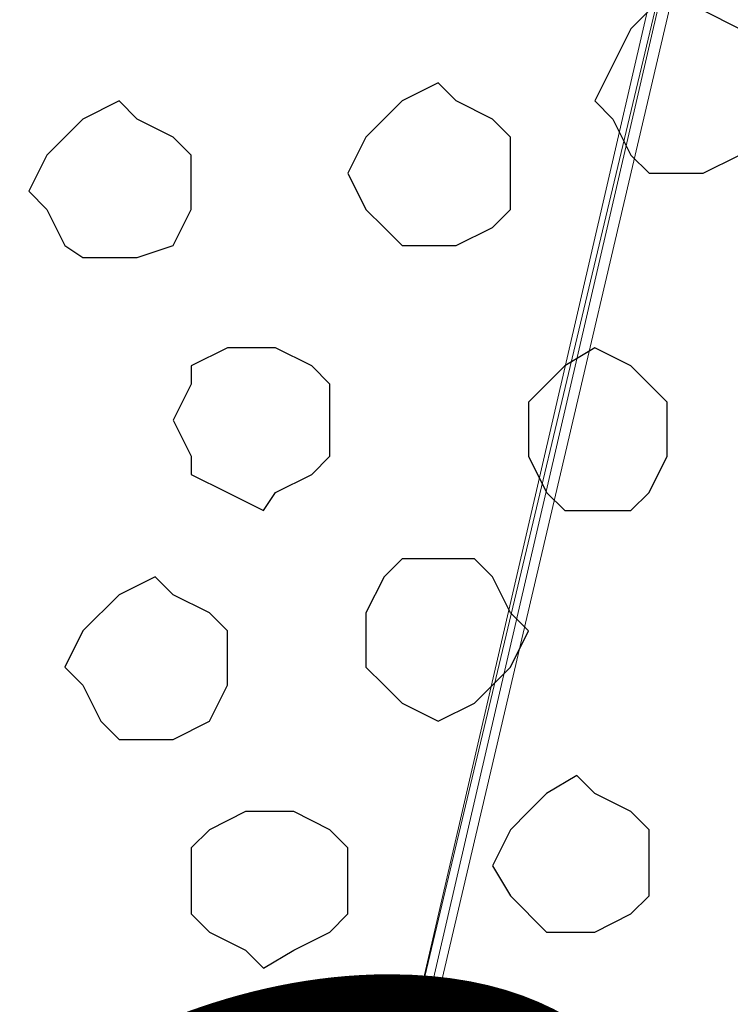
# Model space of a CAD drawing. Units: centimetres. Extents: x -8.5 to 8.5, y -12.1 to 13.4.
# Drawn here: x -1.1 to -0.9, y 0.3 to 0.7 of the extents above; entities that cross this region are included whole.
import ezdxf

# ---------------------------------------------------------------- set-up
doc = ezdxf.new("R2010")
doc.units = ezdxf.units.CM
doc.header["$MEASUREMENT"] = 0
doc.layers.add('Layer 1', color=7, linetype='Continuous')
doc.styles.add('430', font='arialbi.ttf', dxfattribs={"height": 1})

msp = doc.modelspace()

# ---------------------------------------------------------------- linework, layer by layer
at = {"layer": 'Layer 1', "color": 250, "lineweight": 9}
for points in [[(-1.15006, -0.37959), (-1.15006, -0.37959), (-0.88124, 0.76764), (-0.88124, 0.76764), (-0.88124, 0.76764), (-0.88124, 0.76764), (-0.88124, 0.80363), (-0.88124, 0.80363), (-0.88124, 0.80363), (-0.88124, 0.80363), (-0.88759, 0.82268), (-0.88759, 0.82268), (-0.88759, 0.82268), (-0.88759, 0.82268), (-0.89394, 0.84173), (-0.89394, 0.84173), (-0.89394, 0.84173), (-0.89394, 0.84173), (-0.92569, 0.87348), (-0.92569, 0.87348), (-0.92569, 0.87348), (-0.92569, 0.87348), (-0.95532, 0.89888), (-0.95532, 0.89888), (-0.95532, 0.89888), (-0.95532, 0.89888), (-0.99977, 0.91581), (-0.99977, 0.91581), (-0.99977, 0.91581), (-0.99977, 0.91581), (-1.04846, 0.92851), (-1.04846, 0.92851), (-1.04846, 0.92851), (-1.04846, 0.92851), (-1.09926, 0.93486), (-1.09926, 0.93486), (-1.09926, 0.93486), (-1.09926, 0.93486), (-1.15641, 0.94121), (-1.15641, 0.94121), (-1.15641, 0.94121), (-1.15641, 0.94121), (-1.21144, 0.93486), (-1.21144, 0.93486), (-1.21144, 0.93486), (-1.21144, 0.93486), (-1.26224, 0.92851), (-1.26224, 0.92851), (-1.26224, 0.92851), (-1.26224, 0.92851), (-1.31092, 0.91581), (-1.31092, 0.91581), (-1.31092, 0.91581), (-1.31092, 0.91581), (-1.34902, 0.89888), (-1.34902, 0.89888), (-1.34902, 0.89888), (-1.34902, 0.89888), (-1.38501, 0.87348), (-1.38501, 0.87348), (-1.38501, 0.87348), (-1.38501, 0.87348), (-1.41041, 0.84173), (-1.41041, 0.84173), (-1.41041, 0.84173), (-1.41041, 0.84173), (-1.41676, 0.82268), (-1.41676, 0.82268), (-1.41676, 0.82268), (-1.41676, 0.82268), (-1.42311, 0.80363), (-1.42311, 0.80363), (-1.42311, 0.80363), (-1.42311, 0.80363), (-1.42311, 0.76764), (-1.42311, 0.76764), (-1.42311, 0.76764), (-1.42311, 0.76764), (-1.15006, -0.37959), (-1.15006, -0.37959)], [(-0.88124, 0.78669), (-0.88124, 0.78669), (-0.61454, -0.34784), (-0.61454, -0.34784), (-0.61454, -0.34784), (-0.61454, -0.34784), (-0.61454, -0.39229), (-0.61454, -0.39229), (-0.61454, -0.39229), (-0.61454, -0.39229), (-0.62089, -0.40922), (-0.62089, -0.40922), (-0.62089, -0.40922), (-0.62089, -0.40922), (-0.62512, -0.42192), (-0.62512, -0.42192), (-0.62512, -0.42192), (-0.62512, -0.42192), (-0.65052, -0.45367), (-0.65052, -0.45367), (-0.65052, -0.45367), (-0.65052, -0.45367), (-0.68862, -0.47907), (-0.68862, -0.47907), (-0.68862, -0.47907), (-0.68862, -0.47907), (-0.73096, -0.49812), (-0.73096, -0.49812), (-0.73096, -0.49812), (-0.73096, -0.49812), (-0.77541, -0.50871), (-0.77541, -0.50871), (-0.77541, -0.50871), (-0.77541, -0.50871), (-0.83256, -0.52141), (-0.83256, -0.52141), (-0.83256, -0.52141), (-0.83256, -0.52141), (-0.93839, -0.52141), (-0.93839, -0.52141), (-0.93839, -0.52141), (-0.93839, -0.52141), (-0.98707, -0.50871), (-0.98707, -0.50871), (-0.98707, -0.50871), (-0.98707, -0.50871), (-1.03787, -0.49812), (-1.03787, -0.49812), (-1.03787, -0.49812), (-1.03787, -0.49812), (-1.07386, -0.47907), (-1.07386, -0.47907), (-1.07386, -0.47907), (-1.07386, -0.47907), (-1.11196, -0.45367), (-1.11196, -0.45367), (-1.11196, -0.45367), (-1.11196, -0.45367), (-1.13101, -0.42192), (-1.13101, -0.42192), (-1.13101, -0.42192), (-1.13101, -0.42192), (-1.14371, -0.40922), (-1.14371, -0.40922), (-1.14371, -0.40922), (-1.14371, -0.40922), (-1.14371, -0.39229), (-1.14371, -0.39229), (-1.14371, -0.39229), (-1.14371, -0.39229), (-1.15006, -0.36689), (-1.15006, -0.36689), (-1.15006, -0.36689), (-1.15006, -0.36689), (-1.14371, -0.34784), (-1.14371, -0.34784), (-1.14371, -0.34784), (-1.14371, -0.34784), (-0.88124, 0.78669), (-0.88124, 0.78669)]]:
    msp.add_open_spline(points, degree=3, knots=[0, 0, 0, 0, 0.05, 0.05, 0.05, 0.05, 0.1, 0.1, 0.1, 0.1, 0.15, 0.15, 0.15, 0.15, 0.2, 0.2, 0.2, 0.2, 0.25, 0.25, 0.25, 0.25, 0.3, 0.3, 0.3, 0.3, 0.35, 0.35, 0.35, 0.35, 0.4, 0.4, 0.4, 0.4, 0.45, 0.45, 0.45, 0.45, 0.5, 0.5, 0.5, 0.5, 0.55, 0.55, 0.55, 0.55, 0.6, 0.6, 0.6, 0.6, 0.65, 0.65, 0.65, 0.65, 0.7, 0.7, 0.7, 0.7, 0.75, 0.75, 0.75, 0.75, 0.8, 0.8, 0.8, 0.8, 0.85, 0.85, 0.85, 0.85, 0.9, 0.9, 0.9, 0.9, 0.95, 0.95, 0.95, 0.95, 1, 1, 1, 1], dxfattribs=at)
at = {"layer": 'Layer 1', "lineweight": 9}
for points, knots in [([(-1.15006, -0.36054), (-1.15006, -0.36054), (-0.88759, 0.77399), (-0.88759, 0.77399), (-0.88759, 0.77399), (-0.88759, 0.77399), (-0.88124, 0.79304), (-0.88124, 0.79304), (-0.88124, 0.79304), (-0.88124, 0.79304), (-0.88759, 0.80998), (-0.88759, 0.80998), (-0.88759, 0.80998), (-0.88759, 0.80998), (-0.88759, 0.82903), (-0.88759, 0.82903), (-0.88759, 0.82903), (-0.88759, 0.82903), (-0.90029, 0.84808), (-0.90029, 0.84808), (-0.90029, 0.84808), (-0.90029, 0.84808), (-0.92569, 0.87983), (-0.92569, 0.87983), (-0.92569, 0.87983), (-0.92569, 0.87983), (-0.95532, 0.90311), (-0.95532, 0.90311), (-0.95532, 0.90311), (-0.95532, 0.90311), (-0.99977, 0.92216), (-0.99977, 0.92216), (-0.99977, 0.92216), (-0.99977, 0.92216), (-1.04846, 0.93486), (-1.04846, 0.93486), (-1.04846, 0.93486), (-1.04846, 0.93486), (-1.09926, 0.94121), (-1.09926, 0.94121), (-1.09926, 0.94121), (-1.09926, 0.94121), (-1.20509, 0.94121), (-1.20509, 0.94121), (-1.20509, 0.94121), (-1.20509, 0.94121), (-1.25589, 0.93486), (-1.25589, 0.93486), (-1.25589, 0.93486), (-1.25589, 0.93486), (-1.30457, 0.92216), (-1.30457, 0.92216), (-1.30457, 0.92216), (-1.30457, 0.92216), (-1.34267, 0.90311), (-1.34267, 0.90311), (-1.34267, 0.90311), (-1.34267, 0.90311), (-1.37866, 0.87983), (-1.37866, 0.87983), (-1.37866, 0.87983), (-1.37866, 0.87983), (-1.39771, 0.84808), (-1.39771, 0.84808), (-1.39771, 0.84808), (-1.39771, 0.84808), (-1.41041, 0.82903), (-1.41041, 0.82903), (-1.41041, 0.82903), (-1.41041, 0.82903), (-1.41041, 0.77399), (-1.41041, 0.77399), (-1.41041, 0.77399), (-1.41041, 0.77399), (-1.15006, -0.36054), (-1.15006, -0.36054)], [0, 0, 0, 0, 0.052632, 0.052632, 0.052632, 0.052632, 0.105263, 0.105263, 0.105263, 0.105263, 0.157895, 0.157895, 0.157895, 0.157895, 0.210526, 0.210526, 0.210526, 0.210526, 0.263158, 0.263158, 0.263158, 0.263158, 0.315789, 0.315789, 0.315789, 0.315789, 0.368421, 0.368421, 0.368421, 0.368421, 0.421053, 0.421053, 0.421053, 0.421053, 0.473684, 0.473684, 0.473684, 0.473684, 0.526316, 0.526316, 0.526316, 0.526316, 0.578947, 0.578947, 0.578947, 0.578947, 0.631579, 0.631579, 0.631579, 0.631579, 0.684211, 0.684211, 0.684211, 0.684211, 0.736842, 0.736842, 0.736842, 0.736842, 0.789474, 0.789474, 0.789474, 0.789474, 0.842105, 0.842105, 0.842105, 0.842105, 0.894737, 0.894737, 0.894737, 0.894737, 0.947368, 0.947368, 0.947368, 0.947368, 1, 1, 1, 1]), ([(-0.88124, 0.78669), (-0.88124, 0.78669), (-0.62089, -0.34149), (-0.62089, -0.34149), (-0.62089, -0.34149), (-0.62089, -0.34149), (-0.61454, -0.36054), (-0.61454, -0.36054), (-0.61454, -0.36054), (-0.61454, -0.36054), (-0.62089, -0.37959), (-0.62089, -0.37959), (-0.62089, -0.37959), (-0.62089, -0.37959), (-0.62089, -0.39652), (-0.62089, -0.39652), (-0.62089, -0.39652), (-0.62089, -0.39652), (-0.63147, -0.41557), (-0.63147, -0.41557), (-0.63147, -0.41557), (-0.63147, -0.41557), (-0.65687, -0.44732), (-0.65687, -0.44732), (-0.65687, -0.44732), (-0.65687, -0.44732), (-0.68862, -0.46637), (-0.68862, -0.46637), (-0.68862, -0.46637), (-0.68862, -0.46637), (-0.73096, -0.49177), (-0.73096, -0.49177), (-0.73096, -0.49177), (-0.73096, -0.49177), (-0.78176, -0.50447), (-0.78176, -0.50447), (-0.78176, -0.50447), (-0.78176, -0.50447), (-0.83256, -0.50871), (-0.83256, -0.50871), (-0.83256, -0.50871), (-0.83256, -0.50871), (-0.93839, -0.50871), (-0.93839, -0.50871), (-0.93839, -0.50871), (-0.93839, -0.50871), (-0.98707, -0.50447), (-0.98707, -0.50447), (-0.98707, -0.50447), (-0.98707, -0.50447), (-1.03787, -0.49177), (-1.03787, -0.49177), (-1.03787, -0.49177), (-1.03787, -0.49177), (-1.08021, -0.46637), (-1.08021, -0.46637), (-1.08021, -0.46637), (-1.08021, -0.46637), (-1.11196, -0.44732), (-1.11196, -0.44732), (-1.11196, -0.44732), (-1.11196, -0.44732), (-1.13736, -0.41557), (-1.13736, -0.41557), (-1.13736, -0.41557), (-1.13736, -0.41557), (-1.14371, -0.39652), (-1.14371, -0.39652), (-1.14371, -0.39652), (-1.14371, -0.39652), (-1.15006, -0.37959), (-1.15006, -0.37959), (-1.15006, -0.37959), (-1.15006, -0.37959), (-1.15006, -0.34149), (-1.15006, -0.34149), (-1.15006, -0.34149), (-1.15006, -0.34149), (-0.88124, 0.78669), (-0.88124, 0.78669)], [0, 0, 0, 0, 0.05, 0.05, 0.05, 0.05, 0.1, 0.1, 0.1, 0.1, 0.15, 0.15, 0.15, 0.15, 0.2, 0.2, 0.2, 0.2, 0.25, 0.25, 0.25, 0.25, 0.3, 0.3, 0.3, 0.3, 0.35, 0.35, 0.35, 0.35, 0.4, 0.4, 0.4, 0.4, 0.45, 0.45, 0.45, 0.45, 0.5, 0.5, 0.5, 0.5, 0.55, 0.55, 0.55, 0.55, 0.6, 0.6, 0.6, 0.6, 0.65, 0.65, 0.65, 0.65, 0.7, 0.7, 0.7, 0.7, 0.75, 0.75, 0.75, 0.75, 0.8, 0.8, 0.8, 0.8, 0.85, 0.85, 0.85, 0.85, 0.9, 0.9, 0.9, 0.9, 0.95, 0.95, 0.95, 0.95, 1, 1, 1, 1])]:
    msp.add_open_spline(points, degree=3, knots=knots, dxfattribs=at)
at = {"layer": 'Layer 1', "color": 253}
for points, knots in [([(-0.90029, 0.66181), (-0.90029, 0.66181), (-0.89394, 0.66181), (-0.89394, 0.66181), (-0.89394, 0.66181), (-0.89394, 0.66181), (-0.88124, 0.65546), (-0.88124, 0.65546), (-0.88124, 0.65546), (-0.88124, 0.65546), (-0.87489, 0.64276), (-0.87489, 0.64276), (-0.87489, 0.64276), (-0.87489, 0.64276), (-0.87489, 0.62371), (-0.87489, 0.62371), (-0.87489, 0.62371), (-0.87489, 0.62371), (-0.88124, 0.61101), (-0.88124, 0.61101), (-0.88124, 0.61101), (-0.88124, 0.61101), (-0.89394, 0.60466), (-0.89394, 0.60466), (-0.89394, 0.60466), (-0.89394, 0.60466), (-0.91299, 0.60466), (-0.91299, 0.60466), (-0.91299, 0.60466), (-0.91299, 0.60466), (-0.91934, 0.61101), (-0.91934, 0.61101), (-0.91934, 0.61101), (-0.91934, 0.61101), (-0.92569, 0.62371), (-0.92569, 0.62371), (-0.92569, 0.62371), (-0.92569, 0.62371), (-0.93204, 0.63006), (-0.93204, 0.63006), (-0.93204, 0.63006), (-0.93204, 0.63006), (-0.92569, 0.64276), (-0.92569, 0.64276), (-0.92569, 0.64276), (-0.92569, 0.64276), (-0.91934, 0.65546), (-0.91934, 0.65546), (-0.91934, 0.65546), (-0.91934, 0.65546), (-0.91299, 0.66181), (-0.91299, 0.66181), (-0.91299, 0.66181), (-0.91299, 0.66181), (-0.90029, 0.66181), (-0.90029, 0.66181)], [0, 0, 0, 0, 0.071429, 0.071429, 0.071429, 0.071429, 0.142857, 0.142857, 0.142857, 0.142857, 0.214286, 0.214286, 0.214286, 0.214286, 0.285714, 0.285714, 0.285714, 0.285714, 0.357143, 0.357143, 0.357143, 0.357143, 0.428571, 0.428571, 0.428571, 0.428571, 0.5, 0.5, 0.5, 0.5, 0.571429, 0.571429, 0.571429, 0.571429, 0.642857, 0.642857, 0.642857, 0.642857, 0.714286, 0.714286, 0.714286, 0.714286, 0.785714, 0.785714, 0.785714, 0.785714, 0.857143, 0.857143, 0.857143, 0.857143, 0.928571, 0.928571, 0.928571, 0.928571, 1, 1, 1, 1]), ([(-0.98707, 0.63641), (-0.98707, 0.63641), (-0.98072, 0.63006), (-0.98072, 0.63006), (-0.98072, 0.63006), (-0.98072, 0.63006), (-0.96802, 0.62371), (-0.96802, 0.62371), (-0.96802, 0.62371), (-0.96802, 0.62371), (-0.96167, 0.61736), (-0.96167, 0.61736), (-0.96167, 0.61736), (-0.96167, 0.61736), (-0.96167, 0.59196), (-0.96167, 0.59196), (-0.96167, 0.59196), (-0.96167, 0.59196), (-0.96802, 0.58561), (-0.96802, 0.58561), (-0.96802, 0.58561), (-0.96802, 0.58561), (-0.98072, 0.57926), (-0.98072, 0.57926), (-0.98072, 0.57926), (-0.98072, 0.57926), (-0.99977, 0.57926), (-0.99977, 0.57926), (-0.99977, 0.57926), (-0.99977, 0.57926), (-1.00612, 0.58561), (-1.00612, 0.58561), (-1.00612, 0.58561), (-1.00612, 0.58561), (-1.01247, 0.59196), (-1.01247, 0.59196), (-1.01247, 0.59196), (-1.01247, 0.59196), (-1.01882, 0.60466), (-1.01882, 0.60466), (-1.01882, 0.60466), (-1.01882, 0.60466), (-1.01247, 0.61736), (-1.01247, 0.61736), (-1.01247, 0.61736), (-1.01247, 0.61736), (-0.99977, 0.63006), (-0.99977, 0.63006), (-0.99977, 0.63006), (-0.99977, 0.63006), (-0.98707, 0.63641), (-0.98707, 0.63641)], [0, 0, 0, 0, 0.076923, 0.076923, 0.076923, 0.076923, 0.153846, 0.153846, 0.153846, 0.153846, 0.230769, 0.230769, 0.230769, 0.230769, 0.307692, 0.307692, 0.307692, 0.307692, 0.384615, 0.384615, 0.384615, 0.384615, 0.461538, 0.461538, 0.461538, 0.461538, 0.538462, 0.538462, 0.538462, 0.538462, 0.615385, 0.615385, 0.615385, 0.615385, 0.692308, 0.692308, 0.692308, 0.692308, 0.769231, 0.769231, 0.769231, 0.769231, 0.846154, 0.846154, 0.846154, 0.846154, 0.923077, 0.923077, 0.923077, 0.923077, 1, 1, 1, 1]), ([(-1.09926, 0.63006), (-1.09926, 0.63006), (-1.09291, 0.62371), (-1.09291, 0.62371), (-1.09291, 0.62371), (-1.09291, 0.62371), (-1.08021, 0.61736), (-1.08021, 0.61736), (-1.08021, 0.61736), (-1.08021, 0.61736), (-1.07386, 0.61101), (-1.07386, 0.61101), (-1.07386, 0.61101), (-1.07386, 0.61101), (-1.07386, 0.59196), (-1.07386, 0.59196), (-1.07386, 0.59196), (-1.07386, 0.59196), (-1.08021, 0.57926), (-1.08021, 0.57926), (-1.08021, 0.57926), (-1.08021, 0.57926), (-1.09291, 0.57503), (-1.09291, 0.57503), (-1.09291, 0.57503), (-1.09291, 0.57503), (-1.11196, 0.57503), (-1.11196, 0.57503), (-1.11196, 0.57503), (-1.11196, 0.57503), (-1.11831, 0.57926), (-1.11831, 0.57926), (-1.11831, 0.57926), (-1.11831, 0.57926), (-1.12466, 0.59196), (-1.12466, 0.59196), (-1.12466, 0.59196), (-1.12466, 0.59196), (-1.13101, 0.59831), (-1.13101, 0.59831), (-1.13101, 0.59831), (-1.13101, 0.59831), (-1.12466, 0.61101), (-1.12466, 0.61101), (-1.12466, 0.61101), (-1.12466, 0.61101), (-1.11831, 0.61736), (-1.11831, 0.61736), (-1.11831, 0.61736), (-1.11831, 0.61736), (-1.11196, 0.62371), (-1.11196, 0.62371), (-1.11196, 0.62371), (-1.11196, 0.62371), (-1.09926, 0.63006), (-1.09926, 0.63006)], [0, 0, 0, 0, 0.071429, 0.071429, 0.071429, 0.071429, 0.142857, 0.142857, 0.142857, 0.142857, 0.214286, 0.214286, 0.214286, 0.214286, 0.285714, 0.285714, 0.285714, 0.285714, 0.357143, 0.357143, 0.357143, 0.357143, 0.428571, 0.428571, 0.428571, 0.428571, 0.5, 0.5, 0.5, 0.5, 0.571429, 0.571429, 0.571429, 0.571429, 0.642857, 0.642857, 0.642857, 0.642857, 0.714286, 0.714286, 0.714286, 0.714286, 0.785714, 0.785714, 0.785714, 0.785714, 0.857143, 0.857143, 0.857143, 0.857143, 0.928571, 0.928571, 0.928571, 0.928571, 1, 1, 1, 1]), ([(-0.93204, 0.54328), (-0.93204, 0.54328), (-0.91934, 0.53693), (-0.91934, 0.53693), (-0.91934, 0.53693), (-0.91934, 0.53693), (-0.90664, 0.52423), (-0.90664, 0.52423), (-0.90664, 0.52423), (-0.90664, 0.52423), (-0.90664, 0.50518), (-0.90664, 0.50518), (-0.90664, 0.50518), (-0.90664, 0.50518), (-0.91299, 0.49248), (-0.91299, 0.49248), (-0.91299, 0.49248), (-0.91299, 0.49248), (-0.91934, 0.48613), (-0.91934, 0.48613), (-0.91934, 0.48613), (-0.91934, 0.48613), (-0.94262, 0.48613), (-0.94262, 0.48613), (-0.94262, 0.48613), (-0.94262, 0.48613), (-0.94897, 0.49248), (-0.94897, 0.49248), (-0.94897, 0.49248), (-0.94897, 0.49248), (-0.95532, 0.50518), (-0.95532, 0.50518), (-0.95532, 0.50518), (-0.95532, 0.50518), (-0.95532, 0.52423), (-0.95532, 0.52423), (-0.95532, 0.52423), (-0.95532, 0.52423), (-0.94897, 0.53058), (-0.94897, 0.53058), (-0.94897, 0.53058), (-0.94897, 0.53058), (-0.94262, 0.53693), (-0.94262, 0.53693), (-0.94262, 0.53693), (-0.94262, 0.53693), (-0.93204, 0.54328), (-0.93204, 0.54328)], [0, 0, 0, 0, 0.083333, 0.083333, 0.083333, 0.083333, 0.166667, 0.166667, 0.166667, 0.166667, 0.25, 0.25, 0.25, 0.25, 0.333333, 0.333333, 0.333333, 0.333333, 0.416667, 0.416667, 0.416667, 0.416667, 0.5, 0.5, 0.5, 0.5, 0.583333, 0.583333, 0.583333, 0.583333, 0.666667, 0.666667, 0.666667, 0.666667, 0.75, 0.75, 0.75, 0.75, 0.833333, 0.833333, 0.833333, 0.833333, 0.916667, 0.916667, 0.916667, 0.916667, 1, 1, 1, 1]), ([(-0.98707, 0.46919), (-0.98707, 0.46919), (-0.97437, 0.46919), (-0.97437, 0.46919), (-0.97437, 0.46919), (-0.97437, 0.46919), (-0.96802, 0.46284), (-0.96802, 0.46284), (-0.96802, 0.46284), (-0.96802, 0.46284), (-0.96167, 0.45014), (-0.96167, 0.45014), (-0.96167, 0.45014), (-0.96167, 0.45014), (-0.95532, 0.44379), (-0.95532, 0.44379), (-0.95532, 0.44379), (-0.95532, 0.44379), (-0.96167, 0.43109), (-0.96167, 0.43109), (-0.96167, 0.43109), (-0.96167, 0.43109), (-0.97437, 0.41839), (-0.97437, 0.41839), (-0.97437, 0.41839), (-0.97437, 0.41839), (-0.98707, 0.41204), (-0.98707, 0.41204), (-0.98707, 0.41204), (-0.98707, 0.41204), (-0.99977, 0.41839), (-0.99977, 0.41839), (-0.99977, 0.41839), (-0.99977, 0.41839), (-1.00612, 0.42474), (-1.00612, 0.42474), (-1.00612, 0.42474), (-1.00612, 0.42474), (-1.01247, 0.43109), (-1.01247, 0.43109), (-1.01247, 0.43109), (-1.01247, 0.43109), (-1.01247, 0.45014), (-1.01247, 0.45014), (-1.01247, 0.45014), (-1.01247, 0.45014), (-1.00612, 0.46284), (-1.00612, 0.46284), (-1.00612, 0.46284), (-1.00612, 0.46284), (-0.99977, 0.46919), (-0.99977, 0.46919), (-0.99977, 0.46919), (-0.99977, 0.46919), (-0.98707, 0.46919), (-0.98707, 0.46919)], [0, 0, 0, 0, 0.071429, 0.071429, 0.071429, 0.071429, 0.142857, 0.142857, 0.142857, 0.142857, 0.214286, 0.214286, 0.214286, 0.214286, 0.285714, 0.285714, 0.285714, 0.285714, 0.357143, 0.357143, 0.357143, 0.357143, 0.428571, 0.428571, 0.428571, 0.428571, 0.5, 0.5, 0.5, 0.5, 0.571429, 0.571429, 0.571429, 0.571429, 0.642857, 0.642857, 0.642857, 0.642857, 0.714286, 0.714286, 0.714286, 0.714286, 0.785714, 0.785714, 0.785714, 0.785714, 0.857143, 0.857143, 0.857143, 0.857143, 0.928571, 0.928571, 0.928571, 0.928571, 1, 1, 1, 1]), ([(-0.93839, 0.39299), (-0.93839, 0.39299), (-0.93204, 0.38664), (-0.93204, 0.38664), (-0.93204, 0.38664), (-0.93204, 0.38664), (-0.91934, 0.38029), (-0.91934, 0.38029), (-0.91934, 0.38029), (-0.91934, 0.38029), (-0.91299, 0.37394), (-0.91299, 0.37394), (-0.91299, 0.37394), (-0.91299, 0.37394), (-0.91299, 0.35066), (-0.91299, 0.35066), (-0.91299, 0.35066), (-0.91299, 0.35066), (-0.91934, 0.34431), (-0.91934, 0.34431), (-0.91934, 0.34431), (-0.91934, 0.34431), (-0.93204, 0.33796), (-0.93204, 0.33796), (-0.93204, 0.33796), (-0.93204, 0.33796), (-0.94897, 0.33796), (-0.94897, 0.33796), (-0.94897, 0.33796), (-0.94897, 0.33796), (-0.96167, 0.35066), (-0.96167, 0.35066), (-0.96167, 0.35066), (-0.96167, 0.35066), (-0.96802, 0.36124), (-0.96802, 0.36124), (-0.96802, 0.36124), (-0.96802, 0.36124), (-0.96167, 0.37394), (-0.96167, 0.37394), (-0.96167, 0.37394), (-0.96167, 0.37394), (-0.95532, 0.38029), (-0.95532, 0.38029), (-0.95532, 0.38029), (-0.95532, 0.38029), (-0.94897, 0.38664), (-0.94897, 0.38664), (-0.94897, 0.38664), (-0.94897, 0.38664), (-0.93839, 0.39299), (-0.93839, 0.39299)], [0, 0, 0, 0, 0.076923, 0.076923, 0.076923, 0.076923, 0.153846, 0.153846, 0.153846, 0.153846, 0.230769, 0.230769, 0.230769, 0.230769, 0.307692, 0.307692, 0.307692, 0.307692, 0.384615, 0.384615, 0.384615, 0.384615, 0.461538, 0.461538, 0.461538, 0.461538, 0.538462, 0.538462, 0.538462, 0.538462, 0.615385, 0.615385, 0.615385, 0.615385, 0.692308, 0.692308, 0.692308, 0.692308, 0.769231, 0.769231, 0.769231, 0.769231, 0.846154, 0.846154, 0.846154, 0.846154, 0.923077, 0.923077, 0.923077, 0.923077, 1, 1, 1, 1]), ([(-1.04846, 0.38029), (-1.04846, 0.38029), (-1.03787, 0.38029), (-1.03787, 0.38029), (-1.03787, 0.38029), (-1.03787, 0.38029), (-1.02517, 0.37394), (-1.02517, 0.37394), (-1.02517, 0.37394), (-1.02517, 0.37394), (-1.01882, 0.36759), (-1.01882, 0.36759), (-1.01882, 0.36759), (-1.01882, 0.36759), (-1.01882, 0.34431), (-1.01882, 0.34431), (-1.01882, 0.34431), (-1.01882, 0.34431), (-1.02517, 0.33796), (-1.02517, 0.33796), (-1.02517, 0.33796), (-1.02517, 0.33796), (-1.03787, 0.33161), (-1.03787, 0.33161), (-1.03787, 0.33161), (-1.03787, 0.33161), (-1.04846, 0.32526), (-1.04846, 0.32526), (-1.04846, 0.32526), (-1.04846, 0.32526), (-1.05481, 0.33161), (-1.05481, 0.33161), (-1.05481, 0.33161), (-1.05481, 0.33161), (-1.06751, 0.33796), (-1.06751, 0.33796), (-1.06751, 0.33796), (-1.06751, 0.33796), (-1.07386, 0.34431), (-1.07386, 0.34431), (-1.07386, 0.34431), (-1.07386, 0.34431), (-1.07386, 0.36759), (-1.07386, 0.36759), (-1.07386, 0.36759), (-1.07386, 0.36759), (-1.06751, 0.37394), (-1.06751, 0.37394), (-1.06751, 0.37394), (-1.06751, 0.37394), (-1.05481, 0.38029), (-1.05481, 0.38029), (-1.05481, 0.38029), (-1.05481, 0.38029), (-1.04846, 0.38029), (-1.04846, 0.38029)], [0, 0, 0, 0, 0.071429, 0.071429, 0.071429, 0.071429, 0.142857, 0.142857, 0.142857, 0.142857, 0.214286, 0.214286, 0.214286, 0.214286, 0.285714, 0.285714, 0.285714, 0.285714, 0.357143, 0.357143, 0.357143, 0.357143, 0.428571, 0.428571, 0.428571, 0.428571, 0.5, 0.5, 0.5, 0.5, 0.571429, 0.571429, 0.571429, 0.571429, 0.642857, 0.642857, 0.642857, 0.642857, 0.714286, 0.714286, 0.714286, 0.714286, 0.785714, 0.785714, 0.785714, 0.785714, 0.857143, 0.857143, 0.857143, 0.857143, 0.928571, 0.928571, 0.928571, 0.928571, 1, 1, 1, 1])]:
    msp.add_open_spline(points, degree=3, knots=knots, dxfattribs=at)
at = {"layer": 'Layer 1', "color": 251}
msp.add_open_spline([(-1.04846, 0.54328), (-1.04846, 0.54328), (-1.04422, 0.54328), (-1.04422, 0.54328), (-1.04422, 0.54328), (-1.04422, 0.54328), (-1.03152, 0.53693), (-1.03152, 0.53693), (-1.03152, 0.53693), (-1.03152, 0.53693), (-1.02517, 0.53058), (-1.02517, 0.53058), (-1.02517, 0.53058), (-1.02517, 0.53058), (-1.02517, 0.50518), (-1.02517, 0.50518), (-1.02517, 0.50518), (-1.02517, 0.50518), (-1.03152, 0.49883), (-1.03152, 0.49883), (-1.03152, 0.49883), (-1.03152, 0.49883), (-1.04422, 0.49248), (-1.04422, 0.49248), (-1.04422, 0.49248), (-1.04422, 0.49248), (-1.04846, 0.48613), (-1.04846, 0.48613), (-1.04846, 0.48613), (-1.04846, 0.48613), (-1.06116, 0.49248), (-1.06116, 0.49248), (-1.06116, 0.49248), (-1.06116, 0.49248), (-1.07386, 0.49883), (-1.07386, 0.49883), (-1.07386, 0.49883), (-1.07386, 0.49883), (-1.07386, 0.50518), (-1.07386, 0.50518), (-1.07386, 0.50518), (-1.07386, 0.50518), (-1.08021, 0.51788), (-1.08021, 0.51788), (-1.08021, 0.51788), (-1.08021, 0.51788), (-1.07386, 0.53058), (-1.07386, 0.53058), (-1.07386, 0.53058), (-1.07386, 0.53058), (-1.07386, 0.53693), (-1.07386, 0.53693), (-1.07386, 0.53693), (-1.07386, 0.53693), (-1.06116, 0.54328), (-1.06116, 0.54328), (-1.06116, 0.54328), (-1.06116, 0.54328), (-1.04846, 0.54328), (-1.04846, 0.54328)], degree=3, knots=[0, 0, 0, 0, 0.066667, 0.066667, 0.066667, 0.066667, 0.133333, 0.133333, 0.133333, 0.133333, 0.2, 0.2, 0.2, 0.2, 0.266667, 0.266667, 0.266667, 0.266667, 0.333333, 0.333333, 0.333333, 0.333333, 0.4, 0.4, 0.4, 0.4, 0.466667, 0.466667, 0.466667, 0.466667, 0.533333, 0.533333, 0.533333, 0.533333, 0.6, 0.6, 0.6, 0.6, 0.666667, 0.666667, 0.666667, 0.666667, 0.733333, 0.733333, 0.733333, 0.733333, 0.8, 0.8, 0.8, 0.8, 0.866667, 0.866667, 0.866667, 0.866667, 0.933333, 0.933333, 0.933333, 0.933333, 1, 1, 1, 1], dxfattribs=at)
at = {"layer": 'Layer 1', "color": 8}
msp.add_open_spline([(-1.08656, 0.46284), (-1.08656, 0.46284), (-1.08021, 0.45649), (-1.08021, 0.45649), (-1.08021, 0.45649), (-1.08021, 0.45649), (-1.06751, 0.45014), (-1.06751, 0.45014), (-1.06751, 0.45014), (-1.06751, 0.45014), (-1.06116, 0.44379), (-1.06116, 0.44379), (-1.06116, 0.44379), (-1.06116, 0.44379), (-1.06116, 0.42474), (-1.06116, 0.42474), (-1.06116, 0.42474), (-1.06116, 0.42474), (-1.06751, 0.41204), (-1.06751, 0.41204), (-1.06751, 0.41204), (-1.06751, 0.41204), (-1.08021, 0.40569), (-1.08021, 0.40569), (-1.08021, 0.40569), (-1.08021, 0.40569), (-1.09926, 0.40569), (-1.09926, 0.40569), (-1.09926, 0.40569), (-1.09926, 0.40569), (-1.10561, 0.41204), (-1.10561, 0.41204), (-1.10561, 0.41204), (-1.10561, 0.41204), (-1.11196, 0.42474), (-1.11196, 0.42474), (-1.11196, 0.42474), (-1.11196, 0.42474), (-1.11831, 0.43109), (-1.11831, 0.43109), (-1.11831, 0.43109), (-1.11831, 0.43109), (-1.11196, 0.44379), (-1.11196, 0.44379), (-1.11196, 0.44379), (-1.11196, 0.44379), (-1.09926, 0.45649), (-1.09926, 0.45649), (-1.09926, 0.45649), (-1.09926, 0.45649), (-1.08656, 0.46284), (-1.08656, 0.46284)], degree=3, knots=[0, 0, 0, 0, 0.076923, 0.076923, 0.076923, 0.076923, 0.153846, 0.153846, 0.153846, 0.153846, 0.230769, 0.230769, 0.230769, 0.230769, 0.307692, 0.307692, 0.307692, 0.307692, 0.384615, 0.384615, 0.384615, 0.384615, 0.461538, 0.461538, 0.461538, 0.461538, 0.538462, 0.538462, 0.538462, 0.538462, 0.615385, 0.615385, 0.615385, 0.615385, 0.692308, 0.692308, 0.692308, 0.692308, 0.769231, 0.769231, 0.769231, 0.769231, 0.846154, 0.846154, 0.846154, 0.846154, 0.923077, 0.923077, 0.923077, 0.923077, 1, 1, 1, 1], dxfattribs=at)

# ---------------------------------------------------------------- texts
at = {"layer": 'Layer 1', "color": 242, "style": '430', "oblique": 0, "width": 1.002883}
msp.add_text('Climatizer ', height=0.448416, dxfattribs=at).set_placement((-2.48779, -0.01763))

doc.saveas('drawing.dxf')
